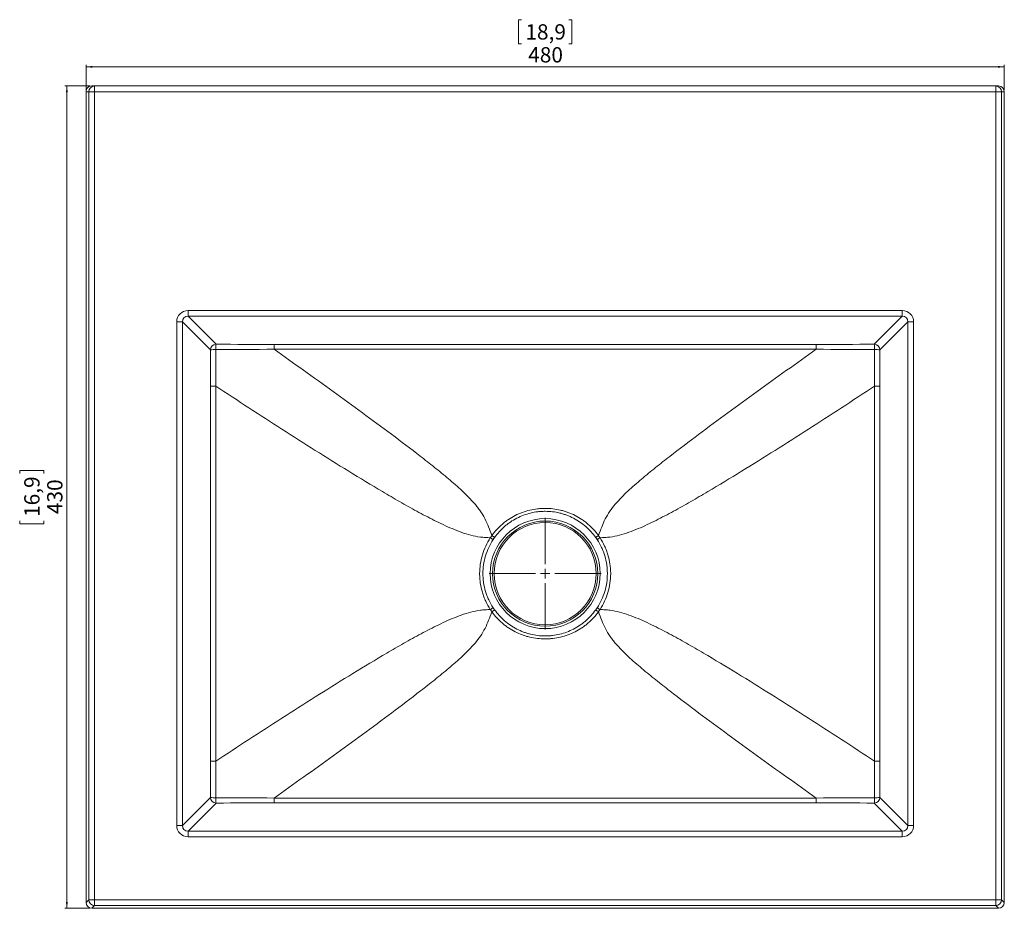
# Model space of a CAD drawing. Units: millimetres. Extents: x 140 to 654, y 44 to 509.
import ezdxf

# ---------------------------------------------------------------- set-up
doc = ezdxf.new("R2010")
doc.units = ezdxf.units.MM
doc.styles.add('SLDTEXTSTYLE0', font='TXT', dxfattribs={"width": 0.75})
doc.dimstyles.new('SLDDIMSTYLE0', dxfattribs={"dimtxt": 8, "dimasz": 3.302, "dimexe": 0, "dimexo": 0.0625, "dimgap": 2, "dimtad": 1, "dimrnd": 1e-09, "dimzin": 12, "dimdsep": 46, "dimtxsty": 'SLDTEXTSTYLE0', "dimsah": 1, "dimcen": 0.09, "dimadec": 0, "dimazin": 3, "dimtfac": 1, "dimtofl": 0, "dimtmove": 0, "dimatfit": 3, "dimfxl": 0, "dimfrac": 2, "dimtolj": 1, "dimtzin": 12, "dimarcsym": 0})

# ---------------------------------------------------------------- blocks, each defined once
blk = doc.blocks.new('_D')
at = {"color": 7, "linetype": 'Continuous', "lineweight": 0}
for p, q in [((176.5, 473.85), (163.5, 473.85)), ((164.5, 473.85), (164.5, 43.85)), ((139.83, 271.22), (139.83, 272.85)), ((139.83, 272.85), (152.53, 272.85)), ((152.53, 272.85), (152.53, 271.22)), ((139.83, 246.47), (139.83, 244.85)), ((139.83, 244.85), (152.53, 244.85)), ((152.53, 244.85), (152.53, 246.47)), ((176.49, 43.85), (163.5, 43.85))]:
    blk.add_line(p, q, dxfattribs=at)
for points in [[(164.5, 473.85), (163.99, 470.55), (165, 470.55)], [(164.5, 43.85), (165, 47.15), (163.99, 47.15)]]:
    blk.add_solid(points, dxfattribs=at)
at = {"color": 7, "linetype": 'Continuous', "lineweight": 0, "char_height": 8, "attachment_point": 1, "rotation": 90, "style": 'SLDTEXTSTYLE0'}
for s, insert in [('16,9', (142.21, 248.5)), ('430', (154.18, 249.98))]:
    blk.add_mtext(s, dxfattribs=dict(at, insert=insert))
blk = doc.blocks.new('_D_1')
at = {"color": 7, "linetype": 'Continuous', "lineweight": 0}
for p, q in [((402.12, 508.52), (400.5, 508.52)), ((400.5, 508.52), (400.5, 495.82)), ((426.87, 508.52), (428.5, 508.52)), ((428.5, 508.52), (428.5, 495.82)), ((400.5, 495.82), (402.12, 495.82)), ((428.5, 495.82), (426.87, 495.82)), ((174.5, 471.85), (174.5, 484.85)), ((174.5, 483.85), (654.5, 483.85)), ((654.5, 471.85), (654.5, 484.85))]:
    blk.add_line(p, q, dxfattribs=at)
for points in [[(174.5, 483.85), (177.8, 483.34), (177.8, 484.36)], [(654.5, 483.85), (651.19, 484.36), (651.19, 483.34)]]:
    blk.add_solid(points, dxfattribs=at)
at = {"color": 7, "linetype": 'Continuous', "lineweight": 0, "char_height": 8, "attachment_point": 1, "style": 'SLDTEXTSTYLE0'}
for s, insert in [('18,9', (404.15, 506.13)), ('480', (405.63, 494.16))]:
    blk.add_mtext(s, dxfattribs=dict(at, insert=insert))
blk = doc.blocks.new('SW_CENTERMARKSYMBOL_0')
at = {"color": 0, "linetype": 'Continuous', "lineweight": 0}
for p, q in [((0, 5), (0, 29.21)), ((-5, 0), (-29.21, 0)), ((0, 0), (-2.5, 0)), ((0, 0), (0, 2.5)), ((0, 0), (0, -2.5)), ((0, 0), (2.5, 0)), ((5, 0), (29.21, 0)), ((0, -5), (0, -29.21))]:
    blk.add_line(p, q, dxfattribs=at)

msp = doc.modelspace()

# ---------------------------------------------------------------- linework, layer by layer
at = {"color": 7, "linetype": 'Continuous', "lineweight": 15}
for p, q in [((177.498, 473.848), (178.965, 473.848)), ((178.965, 473.848), (178.965, 470.848)), ((178.965, 473.848), (650.028, 473.848)), ((650.028, 470.848), (650.028, 473.848)), ((650.028, 473.848), (651.495, 473.848)), ((175.967, 470.848), (174.496, 470.848)), ((174.496, 46.846), (174.496, 470.848)), ((175.967, 48.316), (175.967, 470.848)), ((178.965, 470.848), (175.967, 470.848)), ((178.965, 470.848), (178.965, 48.316)), ((650.028, 470.848), (178.965, 470.848)), ((650.028, 48.316), (650.028, 470.848)), ((653.026, 470.848), (650.028, 470.848)), ((653.026, 470.848), (653.026, 48.316)), ((654.496, 470.848), (653.026, 470.848)), ((654.496, 470.848), (654.496, 46.846)), ((227.83, 356.456), (601.163, 356.456)), ((227.83, 353.485), (227.83, 356.456)), ((601.163, 356.456), (601.163, 353.485)), ((221.889, 87.182), (221.889, 350.514)), ((224.859, 350.514), (221.889, 350.514)), ((224.859, 350.514), (224.859, 87.182)), ((239.529, 335.844), (224.859, 350.514)), ((601.163, 353.485), (227.83, 353.485)), ((227.83, 353.485), (242.5, 338.815)), ((586.493, 338.815), (601.163, 353.485)), ((604.133, 350.514), (589.464, 335.844)), ((604.133, 87.182), (604.133, 350.514)), ((607.104, 350.514), (604.133, 350.514)), ((607.104, 350.514), (607.104, 87.182)), ((224.859, 87.182), (239.529, 101.851)), ((242.5, 98.88), (227.83, 84.211)), ((601.163, 84.211), (586.493, 98.88)), ((589.464, 101.851), (604.133, 87.182)), ((224.859, 87.182), (221.889, 87.182)), ((227.83, 84.211), (227.83, 81.24)), ((227.83, 84.211), (601.163, 84.211)), ((601.163, 81.24), (601.163, 84.211)), ((607.104, 87.182), (604.133, 87.182)), ((601.163, 81.24), (227.83, 81.24)), ((174.496, 46.846), (175.967, 48.316)), ((175.967, 48.316), (178.965, 48.316)), ((178.965, 48.316), (650.028, 48.316)), ((178.965, 48.316), (178.965, 45.318)), ((650.028, 45.318), (650.028, 48.316)), ((650.028, 48.316), (653.026, 48.316)), ((653.026, 48.316), (654.496, 46.846)), ((178.965, 45.318), (177.495, 43.848)), ((651.498, 43.848), (177.495, 43.848)), ((650.028, 45.318), (178.965, 45.318)), ((651.498, 43.848), (650.028, 45.318))]:
    msp.add_line(p, q, dxfattribs=at)
at = {"color": 7, "linetype": 'Continuous', "lineweight": 15, "flags": 128}
for points in [[(272.823, 336.185), (272.823, 336.651), (272.823, 337.093), (272.823, 337.501), (272.823, 337.863), (272.824, 338.171), (272.824, 338.417), (272.824, 338.594), (272.824, 338.698)], [(556.169, 338.698), (556.169, 338.594), (556.169, 338.417), (556.169, 338.171), (556.169, 337.863), (556.17, 337.501), (556.17, 337.093), (556.17, 336.651), (556.17, 336.185)], [(239.629, 120.805), (239.63, 218.848), (239.629, 316.891)], [(242.292, 316.891), (241.803, 316.891), (241.336, 316.891), (240.904, 316.891), (240.518, 316.891), (240.19, 316.891), (239.928, 316.891), (239.739, 316.891), (239.629, 316.891)], [(589.364, 316.891), (589.254, 316.891), (589.065, 316.891), (588.803, 316.891), (588.475, 316.891), (588.089, 316.891), (587.657, 316.891), (587.19, 316.891), (586.701, 316.891)], [(589.364, 316.891), (589.363, 218.848), (589.364, 120.805)], [(385.822, 237.638), (386.028, 237.502), (386.232, 237.368), (386.432, 237.237), (386.625, 237.109), (386.812, 236.986), (386.99, 236.868), (387.159, 236.757), (387.317, 236.653)], [(386.623, 238.806), (386.825, 238.663), (387.023, 238.521), (387.218, 238.383), (387.407, 238.249), (387.589, 238.12), (387.763, 237.996), (387.928, 237.88), (388.082, 237.77)], [(442.37, 238.806), (442.168, 238.663), (441.97, 238.521), (441.775, 238.383), (441.586, 238.249), (441.404, 238.12), (441.23, 237.996), (441.065, 237.88), (440.911, 237.77)], [(441.676, 236.653), (441.834, 236.757), (442.002, 236.868), (442.181, 236.986), (442.368, 237.109), (442.561, 237.237), (442.761, 237.368), (442.964, 237.502), (443.171, 237.638)], [(385.822, 200.058), (386.028, 200.194), (386.232, 200.328), (386.432, 200.459), (386.625, 200.587), (386.812, 200.71), (386.99, 200.828), (387.159, 200.939), (387.317, 201.043)], [(441.676, 201.043), (441.834, 200.939), (442.002, 200.828), (442.181, 200.71), (442.368, 200.587), (442.561, 200.459), (442.761, 200.328), (442.964, 200.194), (443.171, 200.058)], [(388.082, 199.926), (387.928, 199.816), (387.763, 199.699), (387.589, 199.576), (387.407, 199.447), (387.218, 199.313), (387.023, 199.174), (386.825, 199.033), (386.623, 198.89)], [(440.911, 199.926), (441.065, 199.816), (441.23, 199.699), (441.404, 199.576), (441.586, 199.447), (441.775, 199.313), (441.97, 199.174), (442.168, 199.033), (442.37, 198.89)], [(242.292, 120.805), (241.803, 120.805), (241.336, 120.805), (240.904, 120.805), (240.518, 120.805), (240.19, 120.805), (239.928, 120.805), (239.739, 120.805), (239.629, 120.805)], [(589.364, 120.805), (589.254, 120.805), (589.065, 120.805), (588.803, 120.805), (588.475, 120.805), (588.089, 120.805), (587.657, 120.805), (587.19, 120.805), (586.701, 120.805)], [(272.824, 98.997), (272.824, 99.102), (272.824, 99.279), (272.824, 99.525), (272.823, 99.833), (272.823, 100.195), (272.823, 100.603), (272.823, 101.045), (272.823, 101.511)], [(556.17, 101.511), (556.17, 101.045), (556.17, 100.603), (556.17, 100.195), (556.169, 99.833), (556.169, 99.525), (556.169, 99.279), (556.169, 99.102), (556.169, 98.997)]]:
    msp.add_lwpolyline(points, dxfattribs=at)
at = {"color": 7, "linetype": 'Continuous', "lineweight": 15}
for radius in [28.752, 27.499, 26.706]:
    msp.add_circle((414.496, 218.848), radius, dxfattribs=at)
for centre, radius, start, end in [((178.966, 470.849), 2.999, 90.01746, 180.01745), ((650.027, 470.849), 2.999, 359.98255, 89.98254), ((242.568, 335.776), 3.04, 91.28928, 178.71072), ((241.94, 323.194), 12.878, 88.21702, 100.78849), ((259.571, 336.445), 17.235, 172.09585, 181.26122), ((586.425, 335.776), 3.04, 1.28928, 88.71072), ((569.422, 336.445), 17.235, 358.73878, 7.90415), ((587.053, 323.194), 12.878, 79.21151, 91.78298), ((242.568, 101.92), 3.04, 181.28928, 268.71072), ((241.94, 114.502), 12.878, 259.21151, 271.78298), ((259.571, 101.251), 17.235, 178.73878, 187.90415), ((586.425, 101.92), 3.04, 271.28928, 358.71072), ((569.422, 101.251), 17.235, 352.09585, 1.26122), ((587.053, 114.502), 12.878, 268.21702, 280.78849), ((178.969, 48.321), 3.002, 180.08169, 269.91831), ((650.024, 48.321), 3.002, 270.08169, 359.91831)]:
    msp.add_arc(centre, radius, start, end, dxfattribs=at)
for centre, major_axis, ratio, start_param, end_param in [((177.498, 470.848), (3.002, 0), 0.9993908, 1.5707963, 3.1415927), ((651.495, 470.848), (-3.002, 0), 0.9993908, 3.1415927, 4.712389), ((227.948, 350.397), (4.326, -4.326), 0.9808148, 2.3658797, 3.9173056), ((601.045, 350.397), (-4.326, -4.326), 0.9808148, 2.3658797, 3.9173056), ((227.948, 350.397), (2.245, -2.245), 0.9449063, 2.3658797, 3.9173056), ((601.045, 350.397), (2.245, 2.245), 0.9449063, 5.5074723, 7.0588983), ((227.948, 87.299), (4.326, 4.326), 0.9808148, 2.3658797, 3.9173056), ((227.948, 87.299), (2.245, 2.245), 0.9449063, 2.3658797, 3.9173056), ((601.045, 87.299), (-4.326, 4.326), 0.9808148, 2.3658797, 3.9173056), ((601.045, 87.299), (2.245, -2.245), 0.9449063, 5.5074723, 7.0588983), ((177.498, 46.85), (-2.124, -2.124), 0.9987828, 5.4983961, 7.0679745), ((651.495, 46.85), (2.124, -2.124), 0.9987828, 5.4983961, 7.0679745)]:
    msp.add_ellipse(centre, major_axis=major_axis, ratio=ratio, start_param=start_param, end_param=end_param, dxfattribs=at)
for points in [[(239.629, 316.891), (239.629, 323.218), (239.595, 329.536), (239.529, 335.844)], [(242.34, 336.066), (242.357, 329.685), (242.341, 323.29), (242.292, 316.891)], [(272.823, 336.185), (262.656, 336.107), (252.493, 336.068), (242.34, 336.066)], [(242.5, 338.815), (252.6, 338.739), (262.708, 338.699), (272.824, 338.698)], [(556.169, 338.698), (566.284, 338.699), (576.392, 338.739), (586.493, 338.815)], [(586.653, 336.066), (576.5, 336.068), (566.337, 336.107), (556.17, 336.185)], [(586.701, 316.891), (586.651, 323.29), (586.636, 329.685), (586.653, 336.066)], [(589.464, 335.844), (589.398, 329.536), (589.364, 323.218), (589.364, 316.891)], [(242.292, 316.891), (242.282, 251.529), (242.282, 186.167), (242.292, 120.805)], [(586.701, 120.805), (586.71, 186.167), (586.71, 251.529), (586.701, 316.891)], [(385.822, 237.638), (386.082, 238.032), (386.349, 238.422), (386.623, 238.806)], [(388.082, 237.77), (387.82, 237.402), (387.565, 237.03), (387.317, 236.653)], [(441.676, 236.653), (441.427, 237.03), (441.172, 237.402), (440.911, 237.77)], [(442.37, 238.806), (442.644, 238.422), (442.911, 238.032), (443.171, 237.638)], [(387.317, 201.043), (387.565, 200.666), (387.82, 200.294), (388.082, 199.926)], [(440.911, 199.926), (441.172, 200.294), (441.427, 200.666), (441.676, 201.043)], [(386.623, 198.89), (386.349, 199.274), (386.082, 199.663), (385.822, 200.058)], [(443.171, 200.058), (442.911, 199.663), (442.644, 199.274), (442.37, 198.89)], [(239.529, 101.851), (239.595, 108.16), (239.629, 114.478), (239.629, 120.805)], [(242.292, 120.805), (242.341, 114.406), (242.357, 108.011), (242.34, 101.63)], [(586.653, 101.63), (586.636, 108.011), (586.651, 114.406), (586.701, 120.805)], [(589.364, 120.805), (589.364, 114.478), (589.398, 108.16), (589.464, 101.851)], [(242.34, 101.63), (252.493, 101.628), (262.656, 101.589), (272.823, 101.511)], [(272.824, 98.997), (262.708, 98.997), (252.6, 98.957), (242.5, 98.88)], [(586.493, 98.88), (576.392, 98.957), (566.284, 98.997), (556.169, 98.997)], [(556.17, 101.511), (566.337, 101.589), (576.5, 101.628), (586.653, 101.63)]]:
    msp.add_open_spline(points, degree=3, dxfattribs=at)
for points, knots in [([(556.17, 336.185), (508.945, 336.21), (461.721, 336.236), (367.272, 336.236), (320.047, 336.21), (272.823, 336.185)], [0, 0, 0, 0, 0.5, 0.5, 1, 1, 1, 1]), ([(272.823, 336.185), (283.114, 328.867), (293.384, 321.521), (308.731, 310.427), (313.838, 306.716), (324.021, 299.255), (329.098, 295.506), (339.203, 287.947), (344.233, 284.138), (351.707, 278.336), (354.187, 276.388), (359.111, 272.444), (361.555, 270.448), (366.373, 266.382), (368.748, 264.314), (372.201, 261.099), (373.334, 260.008), (375.542, 257.765), (376.618, 256.614), (378.163, 254.815), (378.667, 254.202), (379.641, 252.952), (380.11, 252.316), (381.453, 250.37), (382.262, 249.019), (383.703, 246.207), (384.336, 244.745), (385.513, 241.79), (386.064, 240.297), (386.623, 238.806)], [0, 0, 0, 0, 0.25, 0.25, 0.375, 0.375, 0.5, 0.5, 0.625, 0.625, 0.6875, 0.6875, 0.75, 0.75, 0.8125, 0.8125, 0.84375, 0.84375, 0.875, 0.875, 0.890625, 0.890625, 0.90625, 0.90625, 0.9375, 0.9375, 0.96875, 0.96875, 1, 1, 1, 1]), ([(272.824, 338.698), (320.048, 338.695), (367.272, 338.693), (461.72, 338.693), (508.945, 338.695), (556.169, 338.698)], [0, 0, 0, 0, 0.5, 0.5, 1, 1, 1, 1]), ([(442.37, 238.806), (442.92, 240.273), (443.462, 241.743), (444.616, 244.645), (445.231, 246.074), (446.632, 248.841), (447.42, 250.178), (449.176, 252.756), (450.141, 253.999), (452.197, 256.417), (453.271, 257.576), (455.479, 259.831), (456.612, 260.928), (460.068, 264.157), (462.446, 266.232), (467.27, 270.31), (469.718, 272.311), (474.649, 276.264), (477.134, 278.217), (484.621, 284.032), (489.66, 287.849), (499.785, 295.424), (504.871, 299.181), (515.074, 306.657), (520.19, 310.375), (535.568, 321.492), (545.859, 328.852), (556.17, 336.185)], [0, 0, 0, 0, 0.03125, 0.03125, 0.0625, 0.0625, 0.09375, 0.09375, 0.125, 0.125, 0.15625, 0.15625, 0.1875, 0.1875, 0.25, 0.25, 0.3125, 0.3125, 0.375, 0.375, 0.5, 0.5, 0.625, 0.625, 0.75, 0.75, 1, 1, 1, 1]), ([(385.822, 237.638), (384.955, 237.648), (384.088, 237.678), (382.358, 237.791), (381.499, 237.874), (378.94, 238.206), (377.26, 238.543), (373.941, 239.401), (372.3, 239.921), (369.05, 241.077), (367.451, 241.71), (364.285, 243.046), (362.718, 243.749), (359.607, 245.202), (358.063, 245.953), (353.454, 248.257), (350.413, 249.862), (344.369, 253.147), (341.369, 254.828), (335.399, 258.239), (332.429, 259.97), (323.549, 265.216), (317.669, 268.784), (305.957, 275.998), (300.125, 279.646), (288.493, 286.993), (282.694, 290.692), (265.331, 301.843), (253.799, 309.348), (242.292, 316.891)], [0, 0, 0, 0, 0.015625, 0.015625, 0.03125, 0.03125, 0.0625, 0.0625, 0.09375, 0.09375, 0.125, 0.125, 0.15625, 0.15625, 0.1875, 0.1875, 0.25, 0.25, 0.3125, 0.3125, 0.375, 0.375, 0.5, 0.5, 0.625, 0.625, 0.75, 0.75, 1, 1, 1, 1]), ([(586.701, 316.891), (575.193, 309.348), (563.661, 301.843), (546.297, 290.691), (540.498, 286.992), (528.866, 279.645), (523.034, 275.997), (511.322, 268.783), (505.443, 265.216), (496.563, 259.97), (493.593, 258.239), (487.623, 254.827), (484.623, 253.147), (478.58, 249.861), (475.538, 248.257), (470.929, 245.953), (469.385, 245.202), (466.274, 243.748), (464.708, 243.045), (461.542, 241.71), (459.943, 241.077), (456.693, 239.921), (455.052, 239.401), (451.732, 238.543), (450.052, 238.206), (447.494, 237.874), (446.634, 237.791), (444.905, 237.678), (444.038, 237.648), (443.171, 237.638)], [0, 0, 0, 0, 0.25, 0.25, 0.375, 0.375, 0.5, 0.5, 0.625, 0.625, 0.6875, 0.6875, 0.75, 0.75, 0.8125, 0.8125, 0.84375, 0.84375, 0.875, 0.875, 0.90625, 0.90625, 0.9375, 0.9375, 0.96875, 0.96875, 0.984375, 0.984375, 1, 1, 1, 1]), ([(386.623, 238.806), (388.222, 241.017), (390.057, 243.005), (392.644, 245.212), (393.177, 245.64), (394.261, 246.457), (394.812, 246.848), (396.497, 247.969), (397.66, 248.646), (400.062, 249.863), (401.303, 250.403), (403.863, 251.339), (405.162, 251.728), (407.784, 252.351), (409.109, 252.584), (411.119, 252.82), (411.792, 252.879), (413.146, 252.958), (413.829, 252.978), (417.229, 252.976), (419.903, 252.661), (423.187, 251.881), (423.841, 251.705), (425.143, 251.314), (425.792, 251.098), (427.702, 250.398), (428.938, 249.859), (431.338, 248.643), (432.501, 247.965), (434.19, 246.841), (434.744, 246.449), (435.832, 245.627), (436.362, 245.201), (438.939, 243.001), (440.771, 241.017), (442.37, 238.806)], [0, 0, 0, 0, 0.125, 0.125, 0.15625, 0.15625, 0.1875, 0.1875, 0.25, 0.25, 0.3125, 0.3125, 0.375, 0.375, 0.4375, 0.4375, 0.46875, 0.46875, 0.5, 0.5, 0.625, 0.625, 0.65625, 0.65625, 0.6875, 0.6875, 0.75, 0.75, 0.8125, 0.8125, 0.84375, 0.84375, 0.875, 0.875, 1, 1, 1, 1]), ([(440.911, 237.77), (439.405, 239.886), (437.676, 241.788), (434.755, 244.327), (433.722, 245.123), (431.592, 246.569), (430.491, 247.224), (428.218, 248.403), (427.046, 248.926), (425.233, 249.607), (424.618, 249.818), (423.381, 250.2), (422.76, 250.372), (419.64, 251.134), (417.098, 251.444), (413.861, 251.445), (413.211, 251.426), (411.923, 251.348), (411.282, 251.29), (409.371, 251.06), (408.112, 250.831), (405.621, 250.222), (404.388, 249.843), (401.958, 248.931), (400.782, 248.407), (398.506, 247.227), (397.406, 246.572), (395.812, 245.491), (395.291, 245.114), (394.267, 244.326), (393.763, 243.915), (391.319, 241.792), (389.588, 239.886), (388.082, 237.77)], [0, 0, 0, 0, 0.125, 0.125, 0.1875, 0.1875, 0.25, 0.25, 0.3125, 0.3125, 0.34375, 0.34375, 0.375, 0.375, 0.5, 0.5, 0.53125, 0.53125, 0.5625, 0.5625, 0.625, 0.625, 0.6875, 0.6875, 0.75, 0.75, 0.8125, 0.8125, 0.84375, 0.84375, 0.875, 0.875, 1, 1, 1, 1]), ([(385.822, 200.058), (384.911, 201.456), (384.108, 202.911), (383.064, 205.177), (382.742, 205.948), (382.157, 207.505), (381.895, 208.29), (381.194, 210.664), (380.842, 212.272), (380.488, 214.721), (380.398, 215.544), (380.279, 217.203), (380.25, 218.039), (380.251, 220.524), (380.371, 222.167), (380.843, 225.426), (381.196, 227.043), (382.143, 230.242), (382.727, 231.791), (384.111, 234.79), (384.911, 236.24), (385.822, 237.638)], [0, 0, 0, 0, 0.125, 0.125, 0.1875, 0.1875, 0.25, 0.25, 0.375, 0.375, 0.4375, 0.4375, 0.5, 0.5, 0.625, 0.625, 0.75, 0.75, 0.875, 0.875, 1, 1, 1, 1]), ([(443.171, 237.638), (444.082, 236.24), (444.885, 234.785), (445.929, 232.519), (446.251, 231.747), (446.836, 230.191), (447.098, 229.406), (447.799, 227.032), (448.151, 225.424), (448.505, 222.974), (448.594, 222.152), (448.714, 220.493), (448.743, 219.657), (448.742, 217.172), (448.622, 215.528), (448.15, 212.27), (447.797, 210.653), (446.85, 207.454), (446.265, 205.905), (444.881, 202.906), (444.082, 201.456), (443.171, 200.058)], [0, 0, 0, 0, 0.125, 0.125, 0.1875, 0.1875, 0.25, 0.25, 0.375, 0.375, 0.4375, 0.4375, 0.5, 0.5, 0.625, 0.625, 0.75, 0.75, 0.875, 0.875, 1, 1, 1, 1]), ([(387.317, 236.653), (386.447, 235.33), (385.682, 233.958), (384.356, 231.119), (383.796, 229.652), (382.887, 226.619), (382.548, 225.087), (382.095, 221.997), (381.98, 220.438), (381.979, 218.08), (382.007, 217.288), (382.122, 215.714), (382.208, 214.934), (382.548, 212.61), (382.886, 211.086), (383.558, 208.837), (383.81, 208.093), (384.37, 206.619), (384.679, 205.888), (385.679, 203.743), (386.447, 202.366), (387.317, 201.043)], [0, 0, 0, 0, 0.125, 0.125, 0.25, 0.25, 0.375, 0.375, 0.5, 0.5, 0.5625, 0.5625, 0.625, 0.625, 0.75, 0.75, 0.8125, 0.8125, 0.875, 0.875, 1, 1, 1, 1]), ([(441.676, 201.043), (442.546, 202.366), (443.311, 203.738), (444.636, 206.577), (445.197, 208.044), (446.106, 211.076), (446.444, 212.609), (446.898, 215.699), (447.013, 217.257), (447.014, 219.615), (446.986, 220.408), (446.871, 221.982), (446.785, 222.762), (446.445, 225.085), (446.107, 226.609), (445.435, 228.859), (445.183, 229.602), (444.623, 231.077), (444.314, 231.808), (443.314, 233.953), (442.546, 235.33), (441.676, 236.653)], [0, 0, 0, 0, 0.125, 0.125, 0.25, 0.25, 0.375, 0.375, 0.5, 0.5, 0.5625, 0.5625, 0.625, 0.625, 0.75, 0.75, 0.8125, 0.8125, 0.875, 0.875, 1, 1, 1, 1]), ([(242.292, 120.805), (253.8, 128.348), (265.332, 135.853), (282.696, 147.005), (288.495, 150.704), (300.127, 158.051), (305.959, 161.699), (317.671, 168.913), (323.55, 172.48), (332.43, 177.726), (335.4, 179.457), (341.37, 182.868), (344.37, 184.549), (350.413, 187.835), (353.455, 189.439), (358.064, 191.743), (359.608, 192.494), (362.719, 193.947), (364.285, 194.65), (367.451, 195.986), (369.05, 196.619), (372.3, 197.775), (373.941, 198.295), (377.26, 199.153), (378.94, 199.49), (381.499, 199.822), (382.358, 199.905), (384.088, 200.018), (384.955, 200.047), (385.822, 200.058)], [0, 0, 0, 0, 0.25, 0.25, 0.375, 0.375, 0.5, 0.5, 0.625, 0.625, 0.6875, 0.6875, 0.75, 0.75, 0.8125, 0.8125, 0.84375, 0.84375, 0.875, 0.875, 0.90625, 0.90625, 0.9375, 0.9375, 0.96875, 0.96875, 0.984375, 0.984375, 1, 1, 1, 1]), ([(386.623, 198.89), (386.073, 197.423), (385.53, 195.953), (384.377, 193.051), (383.762, 191.622), (382.361, 188.855), (381.573, 187.518), (379.817, 184.94), (378.852, 183.697), (376.796, 181.279), (375.722, 180.12), (373.514, 177.865), (372.381, 176.768), (368.925, 173.539), (366.547, 171.464), (361.723, 167.386), (359.275, 165.385), (354.343, 161.431), (351.859, 159.478), (344.371, 153.664), (339.333, 149.847), (329.208, 142.271), (324.121, 138.515), (313.918, 131.039), (308.802, 127.32), (293.425, 116.204), (283.134, 108.844), (272.823, 101.511)], [0, 0, 0, 0, 0.03125, 0.03125, 0.0625, 0.0625, 0.09375, 0.09375, 0.125, 0.125, 0.15625, 0.15625, 0.1875, 0.1875, 0.25, 0.25, 0.3125, 0.3125, 0.375, 0.375, 0.5, 0.5, 0.625, 0.625, 0.75, 0.75, 1, 1, 1, 1]), ([(442.37, 198.89), (440.771, 196.678), (438.936, 194.691), (436.349, 192.484), (435.816, 192.056), (434.732, 191.239), (434.181, 190.848), (432.496, 189.727), (431.333, 189.05), (428.931, 187.833), (427.69, 187.293), (425.13, 186.356), (423.831, 185.967), (421.209, 185.345), (419.883, 185.111), (417.874, 184.876), (417.201, 184.817), (415.847, 184.738), (415.164, 184.718), (411.764, 184.719), (409.09, 185.034), (405.806, 185.815), (405.152, 185.991), (403.849, 186.382), (403.201, 186.598), (401.291, 187.298), (400.054, 187.836), (397.655, 189.052), (396.492, 189.73), (394.803, 190.854), (394.249, 191.247), (393.161, 192.069), (392.631, 192.495), (390.054, 194.695), (388.222, 196.678), (386.623, 198.89)], [0, 0, 0, 0, 0.125, 0.125, 0.15625, 0.15625, 0.1875, 0.1875, 0.25, 0.25, 0.3125, 0.3125, 0.375, 0.375, 0.4375, 0.4375, 0.46875, 0.46875, 0.5, 0.5, 0.625, 0.625, 0.65625, 0.65625, 0.6875, 0.6875, 0.75, 0.75, 0.8125, 0.8125, 0.84375, 0.84375, 0.875, 0.875, 1, 1, 1, 1]), ([(388.082, 199.926), (389.588, 197.809), (391.316, 195.907), (394.238, 193.368), (395.271, 192.573), (397.401, 191.127), (398.502, 190.471), (400.775, 189.293), (401.947, 188.77), (403.76, 188.088), (404.375, 187.878), (405.612, 187.496), (406.233, 187.324), (409.353, 186.561), (411.895, 186.252), (415.132, 186.25), (415.782, 186.27), (417.07, 186.347), (417.711, 186.405), (419.622, 186.636), (420.881, 186.865), (423.372, 187.473), (424.604, 187.853), (427.035, 188.765), (428.211, 189.289), (430.487, 190.469), (431.587, 191.124), (433.18, 192.205), (433.702, 192.582), (434.726, 193.37), (435.23, 193.781), (437.674, 195.904), (439.405, 197.809), (440.911, 199.926)], [0, 0, 0, 0, 0.125, 0.125, 0.1875, 0.1875, 0.25, 0.25, 0.3125, 0.3125, 0.34375, 0.34375, 0.375, 0.375, 0.5, 0.5, 0.53125, 0.53125, 0.5625, 0.5625, 0.625, 0.625, 0.6875, 0.6875, 0.75, 0.75, 0.8125, 0.8125, 0.84375, 0.84375, 0.875, 0.875, 1, 1, 1, 1]), ([(556.17, 101.511), (545.879, 108.829), (535.609, 116.175), (520.261, 127.269), (515.155, 130.98), (504.972, 138.441), (499.895, 142.19), (489.789, 149.749), (484.76, 153.558), (477.285, 159.359), (474.805, 161.308), (469.882, 165.252), (467.437, 167.248), (462.62, 171.313), (460.245, 173.382), (456.791, 176.597), (455.659, 177.688), (453.45, 179.931), (452.375, 181.082), (450.83, 182.881), (450.326, 183.494), (449.352, 184.744), (448.883, 185.38), (447.54, 187.326), (446.731, 188.677), (445.29, 191.489), (444.657, 192.951), (443.48, 195.905), (442.929, 197.399), (442.37, 198.89)], [0, 0, 0, 0, 0.25, 0.25, 0.375, 0.375, 0.5, 0.5, 0.625, 0.625, 0.6875, 0.6875, 0.75, 0.75, 0.8125, 0.8125, 0.84375, 0.84375, 0.875, 0.875, 0.890625, 0.890625, 0.90625, 0.90625, 0.9375, 0.9375, 0.96875, 0.96875, 1, 1, 1, 1]), ([(443.171, 200.058), (444.038, 200.047), (444.905, 200.018), (446.634, 199.905), (447.494, 199.822), (450.052, 199.49), (451.732, 199.153), (455.052, 198.295), (456.693, 197.775), (459.943, 196.619), (461.542, 195.986), (464.708, 194.65), (466.275, 193.947), (469.385, 192.493), (470.93, 191.743), (475.538, 189.438), (478.58, 187.834), (484.624, 184.549), (487.624, 182.868), (493.594, 179.456), (496.564, 177.725), (505.444, 172.479), (511.324, 168.912), (523.036, 161.698), (528.868, 158.05), (540.499, 150.703), (546.299, 147.004), (563.662, 135.852), (575.193, 128.347), (586.701, 120.805)], [0, 0, 0, 0, 0.015625, 0.015625, 0.03125, 0.03125, 0.0625, 0.0625, 0.09375, 0.09375, 0.125, 0.125, 0.15625, 0.15625, 0.1875, 0.1875, 0.25, 0.25, 0.3125, 0.3125, 0.375, 0.375, 0.5, 0.5, 0.625, 0.625, 0.75, 0.75, 1, 1, 1, 1]), ([(272.823, 101.511), (320.047, 101.486), (367.272, 101.46), (461.721, 101.46), (508.945, 101.486), (556.17, 101.511)], [0, 0, 0, 0, 0.5, 0.5, 1, 1, 1, 1]), ([(556.169, 98.997), (508.945, 99), (461.72, 99.003), (367.272, 99.003), (320.048, 99), (272.824, 98.997)], [0, 0, 0, 0, 0.5, 0.5, 1, 1, 1, 1])]:
    msp.add_open_spline(points, degree=3, knots=knots, dxfattribs=at)

# ---------------------------------------------------------------- block references
at = {"color": 7, "linetype": 'Continuous', "lineweight": 0}
msp.add_blockref('SW_CENTERMARKSYMBOL_0', (414.496, 218.848), dxfattribs=at)

# ---------------------------------------------------------------- dimensions: what is measured, and where the dimension line sits
dim = msp.add_linear_dim(base=(654.496, 483.848), p1=(174.496, 470.848), p2=(654.496, 470.848), dimstyle='SLDDIMSTYLE0', dxfattribs=at)
dim.commit()
dim.dimension.update_dxf_attribs({"geometry": '_D_1', "text_midpoint": (414.496, 483.848), "dimtype": 160})
dim = msp.add_linear_dim(base=(164.496, 43.848), p1=(177.498, 473.848), p2=(177.495, 43.848), angle=90, dimstyle='SLDDIMSTYLE0', dxfattribs=at)
dim.commit()
dim.dimension.update_dxf_attribs({"geometry": '_D', "text_midpoint": (164.496, 258.848), "dimtype": 160})

doc.saveas('drawing.dxf')
